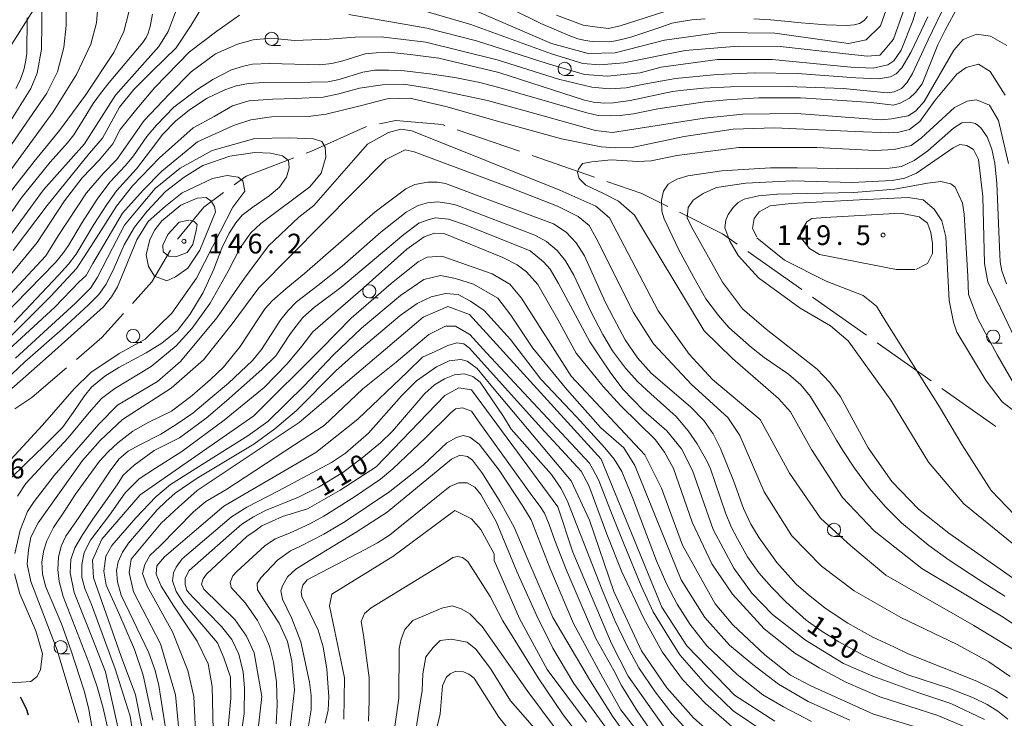
# Model space of a CAD drawing. Units: millimetres. Extents: x -70000 to -68000, y 30000 to 31500.
# Drawn here: x -68442 to -68256, y 31116 to 31249 of the extents above; entities that cross this region are included whole.
import ezdxf

# ---------------------------------------------------------------- set-up
doc = ezdxf.new("R2010")
doc.units = ezdxf.units.MM
for name, color, linetype, lineweight in [('110600_大字・町・丁目界', 7, 'Continuous', 20), ('210300_徒歩道', 7, 'Continuous', 30), ('426500_送電線', 7, 'Continuous', 9), ('633100_広葉樹林', 7, 'Continuous', 9), ('710100_等高線（計曲線）', 7, 'Continuous', 20), ('710107_等高線（計曲線）（注記）', 7, 'Continuous', 0), ('710200_等高線（主曲線）', 7, 'Continuous', 9), ('731200_図化機測定による標高点', 7, 'Continuous', 20), ('731207_図化機測定による標高点（注記）', 7, 'Continuous', 20)]:
    doc.layers.add(name, color=color, linetype=linetype, lineweight=lineweight)
doc.styles.add('Style-WORKING', font='txt')

msp = doc.modelspace()

# ---------------------------------------------------------------- linework, layer by layer
at = {"layer": '110600_大字・町・丁目界'}
for p, q in [((-68359.468, 31227.666), (-68347.656, 31223.578)), ((-68345.293, 31222.76), (-68333.481, 31218.672)), ((-68304.376, 31204.538), (-68294.16, 31197.336)), ((-68292.116, 31195.895), (-68281.9, 31188.693)), ((-68279.856, 31187.253), (-68269.64, 31180.051)), ((-68267.597, 31178.61), (-68257.38, 31171.408))]:
    msp.add_line(p, q, dxfattribs=at)
at = {"layer": '110600_大字・町・丁目界', "flags": 128}
for points in [[(-68374.21, 31228.757), (-68371.09, 31229.38), (-68362.34, 31228.66), (-68361.831, 31228.484)], [(-68388.086, 31223.191), (-68387.12, 31223.56), (-68376.654, 31228.243)], [(-68401.75, 31217.195), (-68399.5, 31218.83), (-68390.421, 31222.299)], [(-68331.118, 31217.854), (-68324.46, 31215.55), (-68319.58, 31213.113)], [(-68412.527, 31206.933), (-68407.52, 31213), (-68403.772, 31215.725)], [(-68317.344, 31211.997), (-68309.16, 31207.91), (-68306.42, 31205.978)], [(-68421.056, 31194.677), (-68417.35, 31198.81), (-68413.817, 31204.794)], [(-68431.657, 31184.11), (-68426.82, 31188.25), (-68422.725, 31192.816)], [(-68443.333, 31174.727), (-68440.13, 31176.86), (-68433.557, 31182.485)]]:
    msp.add_lwpolyline(points, dxfattribs=at)
at = {"layer": '210300_徒歩道', "flags": 128}
msp.add_lwpolyline([(-68440.723, 31116.633), (-68441.14, 31117.86), (-68442.242, 31120.053)], dxfattribs=at)
at = {"layer": '426500_送電線'}
msp.add_line((-68296.03, 31477.49), (-68485.39, 31178.42), dxfattribs=at)
at = {"layer": '633100_広葉樹林'}
for p, q in [((-68394.65, 31243.64), (-68392.983, 31243.64)), ((-68339.12, 31237.94), (-68337.453, 31237.94)), ((-68376.14, 31195.77), (-68374.473, 31195.77)), ((-68420.908, 31187.301), (-68419.241, 31187.301)), ((-68257.87, 31187.17), (-68256.203, 31187.17)), ((-68288.04, 31150.53), (-68286.373, 31150.53)), ((-68434.66, 31128.28), (-68432.993, 31128.28))]:
    msp.add_line(p, q, dxfattribs=at)
for centre in [(-68394.65, 31244.89), (-68339.12, 31239.19), (-68376.14, 31197.02), (-68420.908, 31188.55), (-68257.87, 31188.42), (-68288.04, 31151.78), (-68434.66, 31129.53)]:
    msp.add_circle(centre, 1.249875, dxfattribs=at)
at = {"layer": '710100_等高線（計曲線）', "flags": 128}
for points in [[(-68266.86, 31251.64), (-68270.22, 31244.69), (-68273.17, 31238.33), (-68274.24, 31236.52), (-68275.26, 31235.45), (-68276.63, 31234.84), (-68277.95, 31234.64), (-68286.25, 31235.45), (-68296.84, 31235.88), (-68307.67, 31235.81), (-68312.81, 31235.53), (-68316.58, 31235.17), (-68318.67, 31234.92), (-68326.71, 31233.23), (-68329.87, 31232.75), (-68331.54, 31232.7), (-68333.63, 31232.9), (-68335.36, 31233.26), (-68351.6, 31238.51), (-68362.95, 31241.23), (-68368.39, 31241.94), (-68372.51, 31242.35), (-68374.81, 31242.27), (-68376.94, 31242.02), (-68381.17, 31240.7), (-68383.25, 31240.24), (-68385.54, 31239.98), (-68395.06, 31240.21), (-68398.27, 31240.06), (-68400, 31239.7), (-68402.29, 31238.99), (-68405.8, 31237.21), (-68408.85, 31235.25), (-68413.18, 31231.94), (-68416.49, 31228.5), (-68418.32, 31226.36), (-68420.86, 31222.69), (-68422.34, 31220.86), (-68425.29, 31217.75), (-68427.63, 31214.67), (-68430.69, 31209.89), (-68433.13, 31205.71), (-68434.25, 31204.18), (-68435.62, 31202.5), (-68445.9, 31191.94)], [(-68312.47, 31248.71), (-68314.98, 31248.48), (-68316.98, 31248.21), (-68318.79, 31247.85), (-68320.7, 31247.18), (-68326.54, 31245.21), (-68328.06, 31244.82), (-68329.48, 31244.51), (-68330.63, 31244.32), (-68333.9, 31244.41), (-68335.17, 31244.59), (-68336.59, 31244.89), (-68338.11, 31245.44), (-68343.64, 31247.8), (-68349.15, 31250.54)], [(-68417.23, 31249.6), (-68417.71, 31247.25), (-68418.04, 31245.95), (-68418.41, 31245.16), (-68419.07, 31244.2), (-68425.46, 31236.61), (-68427.12, 31234.54), (-68428.48, 31232.63), (-68430.39, 31229.51), (-68432.15, 31226.71), (-68433.33, 31225.19), (-68436.63, 31221.53), (-68440.35, 31216.86), (-68442.11, 31214.68), (-68443.86, 31212.2)], [(-68440.97, 31248.88), (-68441.08, 31242.09), (-68441.29, 31240.46), (-68441.61, 31239), (-68442.32, 31237.07), (-68443.14, 31235.5)], [(-68281.72, 31249.1), (-68282.35, 31248.34), (-68283.23, 31247.83), (-68284.26, 31247.56), (-68285.71, 31247.41), (-68289.52, 31247.53), (-68294.25, 31247.94), (-68297.39, 31248.27), (-68300.09, 31248.51), (-68303.24, 31248.69)], [(-68277.48, 31220.34), (-68275.25, 31220.68), (-68272.85, 31221.79), (-68270.27, 31223.68), (-68265.38, 31227.98), (-68263.79, 31228.95), (-68262.42, 31229.12), (-68261.22, 31228.86), (-68260.23, 31228.04), (-68258.99, 31226.28), (-68258.13, 31223.96), (-68257.57, 31221.3), (-68257.18, 31217.48), (-68256.67, 31205.39), (-68256.54, 31202.58), (-68256.24, 31200.91), (-68255.34, 31198.46)], [(-68412.52, 31189.57), (-68410.15, 31192.62), (-68407.62, 31196.78), (-68405.59, 31201.19), (-68404.07, 31205.17), (-68402.72, 31208.05), (-68401.45, 31210), (-68400.27, 31211.45), (-68398.24, 31212.97), (-68395.11, 31215.09), (-68393.17, 31216.79), (-68391.81, 31218.65), (-68391.31, 31220.43), (-68391.48, 31221.79), (-68392.57, 31222.72), (-68394.86, 31223.23), (-68397.81, 31223.31), (-68402.55, 31222.64), (-68407.7, 31220.86), (-68411.25, 31218.65), (-68414.8, 31215.94), (-68418.27, 31212.21), (-68420.63, 31209.16), (-68422.58, 31205.85), (-68424.52, 31201.44), (-68426.04, 31198.39), (-68427.39, 31196.44), (-68429.42, 31194.41), (-68434.32, 31189.91), (-68441.42, 31183.64), (-68447.59, 31177.87)], [(-68255.64, 31139.2), (-68260.15, 31142.08), (-68266.24, 31146.01), (-68270.06, 31148.8), (-68275.25, 31153.13), (-68278.3, 31156.12), (-68281.35, 31159.6), (-68284.14, 31163.5), (-68286.37, 31166.83), (-68287.57, 31168.76), (-68289.72, 31172.54), (-68291.09, 31174.82), (-68292.55, 31177.12), (-68294.35, 31179.31), (-68296.71, 31181.28), (-68301.26, 31184.44), (-68303.71, 31186.33), (-68305.85, 31188.26), (-68308, 31190.17), (-68309.97, 31192.45), (-68312.33, 31195.58), (-68314.65, 31199.66), (-68317.53, 31205.01), (-68320.23, 31210.76), (-68320.66, 31212.2), (-68320.75, 31214.3), (-68320.36, 31216.02), (-68319.46, 31217.31), (-68317.87, 31218.3), (-68315.77, 31218.94), (-68309.29, 31219.84), (-68300.1, 31220.42), (-68295.04, 31220.44), (-68283.62, 31220.27), (-68277.61, 31220.34)], [(-68425.55, 31113.57), (-68426.67, 31118.2), (-68427.73, 31122.02), (-68429.31, 31126.61), (-68434.15, 31139.11), (-68434.91, 31142.01), (-68435.17, 31144.27), (-68435.06, 31146.62), (-68434.55, 31148.7), (-68433.64, 31150.59), (-68431.2, 31154.15), (-68425.14, 31163.19), (-68423.56, 31165.23), (-68421.83, 31166.71), (-68419.64, 31167.93), (-68415.67, 31169.94), (-68412.77, 31171.77), (-68409.62, 31173.91), (-68406.31, 31176.66), (-68402.85, 31179.61), (-68398.27, 31183.89), (-68396.59, 31186.01), (-68392.92, 31191.66), (-68391.55, 31193.39), (-68389.97, 31195.02), (-68385.9, 31198.13), (-68381.27, 31201.77), (-68373.94, 31208.23), (-68369.15, 31212.05), (-68366.87, 31213.27), (-68365.08, 31213.78), (-68363.15, 31213.99), (-68361.01, 31213.66), (-68359.64, 31213.35), (-68344.78, 31207.65), (-68342.54, 31206.45), (-68340.55, 31204.77), (-68338.98, 31202.78), (-68337.35, 31200.09), (-68334.09, 31193.08), (-68331.9, 31188.83), (-68330.07, 31185.73), (-68327.57, 31182.42), (-68325.23, 31179.82), (-68322.79, 31177.6), (-68317.96, 31173.27), (-68315.67, 31170.58), (-68313.99, 31168.08), (-68312.1, 31164.77), (-68311.49, 31163.32), (-68308.64, 31155.02), (-68307.57, 31152.37), (-68306.35, 31150.08), (-68304.42, 31146.64), (-68302.28, 31143.64), (-68299.89, 31140.89), (-68297.09, 31138.04), (-68293.32, 31134.68), (-68290.47, 31132.66), (-68287.16, 31130.53), (-68282.38, 31127.93), (-68278.36, 31126.1), (-68274.03, 31124.31), (-68266.3, 31121.74), (-68261.62, 31119.91), (-68259.02, 31118.69), (-68256.98, 31117.41), (-68255.1, 31115.89)], [(-68414.84, 31114.59), (-68416.02, 31122.24), (-68416.74, 31125.11), (-68417.96, 31128.49), (-68423.18, 31139.37), (-68423.85, 31141.93), (-68424.05, 31144.08), (-68423.75, 31145.74), (-68422.93, 31147.53), (-68421.8, 31149.27), (-68416.33, 31155.55), (-68414.74, 31157.13), (-68412.95, 31158.72), (-68408.75, 31161.61), (-68398.06, 31168.06), (-68394.07, 31170.91), (-68389.92, 31174.39), (-68382.5, 31181.94), (-68378.87, 31185.19), (-68370.27, 31192.41), (-68367.05, 31194.69), (-68364.39, 31195.97), (-68361.68, 31196.63), (-68359.32, 31196.43), (-68356.97, 31195.15), (-68354.39, 31193.36), (-68349.38, 31187.86), (-68343.63, 31180.35), (-68336.87, 31173.22), (-68331.49, 31167.35), (-68329.7, 31165.17), (-68328.26, 31162.87), (-68326.22, 31157.93), (-68321.72, 31145.92), (-68319.72, 31141.39), (-68317.78, 31137.68), (-68315.32, 31133.81), (-68312.15, 31129.77), (-68306.42, 31124.32), (-68301.55, 31120.5), (-68297.61, 31118.2), (-68292.34, 31115.46)], [(-68444.38, 31161.26), (-68441.09, 31164.56), (-68437.87, 31167.61), (-68434.32, 31171.18), (-68432.3, 31174.06), (-68430.1, 31177.2), (-68428.83, 31178.81), (-68426.29, 31180.93), (-68423.59, 31182.54), (-68418.44, 31185.33), (-68415.48, 31187.2), (-68412.52, 31189.57)], [(-68315.75, 31113.64), (-68318.72, 31116.89), (-68321.94, 31121.09), (-68325.06, 31125.64), (-68327.27, 31129.74), (-68329.62, 31134.58), (-68332.02, 31140.41), (-68337.4, 31154.11), (-68338.62, 31157.33), (-68339.85, 31159.69), (-68341.59, 31162.25), (-68349.27, 31170.9), (-68350.7, 31173.26), (-68355.1, 31179.81), (-68356.53, 31180.83), (-68358.17, 31181.34), (-68360.01, 31181.19), (-68361.91, 31180.42), (-68363.8, 31179.3), (-68365.64, 31177.61), (-68371.73, 31170.49), (-68373.98, 31168.32), (-68377.26, 31165.6), (-68381.15, 31162.68), (-68385.75, 31159.87), (-68389.54, 31157.95), (-68395.83, 31155.44), (-68398.08, 31154.26), (-68400.28, 31152.88), (-68402.74, 31150.73), (-68410.26, 31144.1), (-68411.03, 31142.61), (-68411.03, 31141.39), (-68410.72, 31140.31), (-68409.6, 31139.03), (-68404.17, 31133.45), (-68402.18, 31130.97), (-68400.85, 31128.2), (-68400.03, 31124.82), (-68399.77, 31121.85), (-68399.87, 31116.96), (-68400.39, 31113.48)], [(-68384.51, 31115.1), (-68383.94, 31117.61), (-68383.84, 31120.11), (-68384.2, 31125.36), (-68384.87, 31129.61), (-68385.84, 31132.73), (-68387.37, 31135.91), (-68388.91, 31139.11), (-68389.06, 31140.03), (-68388.75, 31141.26), (-68387.93, 31142.28), (-68376.93, 31148.04), (-68374.58, 31149.32), (-68372.33, 31150.75), (-68362.76, 31158.49), (-68360.87, 31160), (-68359.23, 31160.71), (-68357.59, 31160.71), (-68356.16, 31159.89), (-68354.98, 31158.51), (-68352.12, 31153.34), (-68348.18, 31143.89), (-68344.39, 31135.47), (-68341.32, 31129.36), (-68337.38, 31122.62), (-68330.98, 31113.84)], [(-68364.61, 31108.88), (-68362.7, 31116.92), (-68362.26, 31122.19), (-68361.57, 31123.76), (-68360.84, 31124.49), (-68359.71, 31124.98), (-68358.29, 31124.88), (-68357.26, 31124.39), (-68356.28, 31123.66), (-68351.57, 31116.25), (-68349.71, 31113.95)]]:
    msp.add_lwpolyline(points, dxfattribs=at)
at = {"layer": '710200_等高線（主曲線）', "flags": 128}
for points in [[(-68445.98, 31226.4), (-68440.32, 31235.48), (-68439.08, 31238.39), (-68438.28, 31242.96), (-68438.21, 31247.76), (-68438.21, 31262.35)], [(-68445.81, 31205.44), (-68437.89, 31216.25), (-68430.12, 31225), (-68424.26, 31234.22), (-68416.02, 31243.44), (-68414.28, 31246.3), (-68409.69, 31258.38)], [(-68362.72, 31253.18), (-68341.61, 31243.99), (-68334.63, 31242.09), (-68329.55, 31242.25), (-68320.19, 31244.64), (-68309.72, 31246.09), (-68299.25, 31245.94), (-68285.29, 31244.04), (-68281.96, 31244.68), (-68279.26, 31247.39), (-68275.78, 31257.24)], [(-68433.66, 31256.37), (-68433.59, 31247.44), (-68434.03, 31243.23), (-68435.26, 31238.65), (-68437.29, 31234.58), (-68453.41, 31211.27)], [(-68380.05, 31249.53), (-68365.24, 31246.91), (-68355.81, 31244.52), (-68342.45, 31240.23), (-68335.34, 31238.13), (-68330.98, 31237.84), (-68324.81, 31238.42), (-68320.82, 31239.51), (-68310.15, 31240.96), (-68299.77, 31240.96), (-68284.89, 31239.51), (-68280.61, 31239.36), (-68277.85, 31239.94), (-68276.69, 31240.74), (-68275.31, 31242.77), (-68273.13, 31248.29), (-68270.88, 31255.63)], [(-68447.16, 31215.86), (-68436.09, 31231.02), (-68431.62, 31238.1), (-68428.9, 31243.86), (-68427.84, 31247.92), (-68427.31, 31254.97)], [(-68444.87, 31214.97), (-68439.64, 31221.65), (-68434.88, 31227.53), (-68429.97, 31234.21), (-68424.59, 31242.32), (-68422.69, 31246.29), (-68421.74, 31249.95)], [(-68443.65, 31204.77), (-68437.19, 31213.27), (-68429.2, 31223.22), (-68426.73, 31226.05), (-68423.47, 31231.93), (-68420.78, 31235.27), (-68417.3, 31238.76), (-68412.73, 31243.19), (-68409.9, 31247.47), (-68407.79, 31251.03)], [(-68264.5, 31251.1), (-68267, 31246.52), (-68268.37, 31243.77), (-68271.37, 31236.39), (-68272.6, 31234.73), (-68273.72, 31233.66), (-68275.5, 31232.69), (-68276.77, 31232.34), (-68280.99, 31232.8), (-68286.44, 31233.18), (-68294.38, 31233.69), (-68302.32, 31233.69), (-68308.37, 31233.31), (-68312.55, 31232.95), (-68321.45, 31231.63), (-68326.03, 31230.68), (-68328.58, 31230.33), (-68330.41, 31230.27), (-68332.75, 31230.38), (-68334.89, 31230.84), (-68350.87, 31235.47), (-68355.2, 31236.59), (-68359.93, 31237.56), (-68364.21, 31238.17), (-68369.45, 31238.81), (-68372.5, 31238.96), (-68375.1, 31238.96), (-68377.39, 31238.55), (-68381.87, 31237.18), (-68383.95, 31236.77), (-68387.16, 31236.67), (-68396.12, 31236.64), (-68399.02, 31236.44), (-68401.36, 31235.98), (-68403.55, 31235.21), (-68406.86, 31233.64), (-68410.21, 31231.42), (-68412.86, 31229.28), (-68415.3, 31226.84), (-68417.59, 31223.73), (-68420.29, 31220.22), (-68424.06, 31216.07), (-68425.89, 31213.47), (-68428.38, 31209.7), (-68431.69, 31204.08), (-68433.17, 31202.14), (-68435.05, 31200.05), (-68443.45, 31191.17)], [(-68369.9, 31251.39), (-68356.91, 31247.62), (-68341.59, 31242.02), (-68335.64, 31240.21), (-68332.45, 31239.99), (-68327.88, 31240.36), (-68316.26, 31242.68), (-68306.25, 31243.48), (-68298.26, 31243.41), (-68285.78, 31242.02), (-68281.78, 31241.59), (-68279.39, 31241.81), (-68278.66, 31242.53), (-68276.78, 31244.86), (-68274.96, 31250.01)], [(-68340.67, 31249.39), (-68335.59, 31247.49), (-68333.37, 31247.17), (-68330.83, 31246.86), (-68328.61, 31247.34), (-68325.59, 31248.29), (-68318.14, 31250.68)], [(-68445.67, 31198.33), (-68439.13, 31206.25), (-68433.91, 31214.16), (-68430.57, 31218.52), (-68427.3, 31221.93), (-68424.76, 31224.98), (-68423.38, 31227.67), (-68419.9, 31232.03), (-68416.78, 31235.66), (-68410.24, 31242.41), (-68405.02, 31246.33), (-68400.74, 31249.38)], [(-68270.24, 31249.07), (-68273.51, 31242.32), (-68275.18, 31239.41), (-68276.27, 31238.25), (-68277.36, 31237.67), (-68279.61, 31237.3), (-68283.89, 31237.52), (-68295, 31238.32), (-68303.12, 31238.47), (-68310.17, 31238.1), (-68318.08, 31237.38), (-68324.1, 31236.29), (-68327.44, 31235.63), (-68330.63, 31235.42), (-68333.97, 31235.71), (-68340.29, 31237.23), (-68351.9, 31240.93), (-68365.4, 31244.28), (-68373.89, 31245.29), (-68378.83, 31245.22), (-68383.76, 31244.86), (-68390.3, 31244.57), (-68394.8, 31245), (-68398.14, 31244.71), (-68401.11, 31243.91), (-68405.32, 31242.02), (-68409.9, 31238.61), (-68414.11, 31234.4), (-68418.82, 31229.39), (-68423.98, 31221.98), (-68426.52, 31219.44), (-68429.78, 31215.66), (-68435.15, 31207.53), (-68437.48, 31203.75), (-68444.23, 31196.49)], [(-68444.85, 31187.76), (-68436.5, 31196.11), (-68431.64, 31201.34), (-68430.04, 31203.74), (-68426.92, 31208.68), (-68424.09, 31213.18), (-68421.04, 31217.03), (-68415.88, 31222.33), (-68409.5, 31228), (-68405.58, 31230.18), (-68402.09, 31232.21), (-68398.97, 31233.15), (-68394.47, 31233.44), (-68390.26, 31233.59), (-68384.89, 31233.81), (-68381.91, 31234.46), (-68377.99, 31235.55), (-68373.64, 31236.2), (-68369.65, 31236.28), (-68364.49, 31235.48), (-68353.75, 31233.23), (-68344.75, 31230.76), (-68333.28, 31227.49), (-68330.01, 31227.13), (-68326.82, 31227.63), (-68312.67, 31229.88), (-68305.34, 31230.61), (-68295.1, 31230.76), (-68279.13, 31229.52), (-68277.17, 31229.74), (-68273.98, 31230.32), (-68272.6, 31231.19), (-68271.87, 31231.99), (-68270.93, 31233.01), (-68265.34, 31242.74), (-68263.6, 31244.77), (-68261.06, 31245.79), (-68258.37, 31245.43), (-68255.32, 31243.61)], [(-68448.53, 31182.3), (-68435.76, 31194), (-68431.11, 31198.79), (-68429.8, 31200.02), (-68428.57, 31202.27), (-68422.91, 31211.86), (-68418.99, 31216.22), (-68415.5, 31219.78), (-68408.68, 31225.37), (-68401.86, 31228.49), (-68398.59, 31229.51), (-68394.67, 31230.09), (-68387.7, 31230.16), (-68384.29, 31230.6), (-68377.9, 31232.2), (-68372.75, 31233.5), (-68368.47, 31233.65), (-68361.64, 31232.05), (-68351.85, 31229.29), (-68339.72, 31225.95), (-68332.17, 31224.43), (-68329.42, 31224.21), (-68326.3, 31224.28), (-68316.44, 31226.4), (-68307.14, 31227.74), (-68299.35, 31228.04), (-68284.05, 31227.33), (-68277.66, 31227.04), (-68275.78, 31227.18), (-68273.74, 31227.69), (-68271.78, 31229.22), (-68268.88, 31233.29), (-68264.74, 31238.22), (-68263, 31239.46), (-68260.69, 31240.1), (-68258.47, 31238.67), (-68255.61, 31234.23)], [(-68317.86, 31222.76), (-68306.09, 31224.27), (-68291.28, 31224.27), (-68280.32, 31223.69), (-68276.62, 31223.91), (-68273.43, 31224.64), (-68271.47, 31226.09), (-68265.22, 31231.9), (-68262.83, 31233.06), (-68261.01, 31233.35), (-68258.55, 31232.34), (-68256.88, 31229.43), (-68254.99, 31221.23)], [(-68251.85, 31127.79), (-68261.53, 31133.66), (-68278.2, 31143.18), (-68284.87, 31148.73), (-68290.59, 31153.97), (-68296.47, 31162.54), (-68302.03, 31172.7), (-68311.08, 31180.32), (-68315.53, 31185.08), (-68321.41, 31193.33), (-68330.63, 31210.96), (-68333.17, 31213.18), (-68340, 31216.19), (-68368.09, 31227.44), (-68370.15, 31227.76), (-68372.53, 31227.12), (-68376.5, 31224.89), (-68386.64, 31213.28), (-68389.49, 31211.06), (-68395.23, 31205.61), (-68399.8, 31199.51), (-68405.03, 31191.96), (-68411.92, 31183.68), (-68416.28, 31179.9), (-68423.9, 31175.4), (-68427.38, 31171.84), (-68435.87, 31162.11), (-68439.65, 31157.17), (-68440.95, 31155.28), (-68442.33, 31151.72), (-68443.35, 31147.29)], [(-68443.23, 31184.34), (-68431.84, 31194.79), (-68429.01, 31197.63), (-68427.7, 31199.59), (-68424.79, 31205.18), (-68422.54, 31209.54), (-68420, 31212.59), (-68416.74, 31216.51), (-68412.02, 31220.36), (-68405.92, 31223.7), (-68397.87, 31226.02), (-68391.33, 31226.1), (-68386.69, 31225.95), (-68385.16, 31225.44), (-68384.51, 31224.35), (-68384.37, 31222.46), (-68385.24, 31219.41), (-68387.41, 31216.8), (-68396.7, 31209.9), (-68398.59, 31208.08), (-68400.62, 31205.25), (-68402.87, 31200.82), (-68406.28, 31194.79), (-68409.7, 31190), (-68412.75, 31186.66), (-68417.46, 31182.74), (-68424.36, 31178.6), (-68426.9, 31176.71), (-68429.22, 31174.02), (-68433.22, 31169.23), (-68441.27, 31160.59), (-68442.8, 31158.19)], [(-68254.67, 31124), (-68258.73, 31126.76), (-68264.69, 31130.02), (-68275.36, 31135.18), (-68284.21, 31140.19), (-68290.45, 31144.91), (-68296.04, 31150.65), (-68301.27, 31159), (-68305.92, 31169.68), (-68308.17, 31173.09), (-68315.06, 31179.34), (-68322.25, 31187.04), (-68326.09, 31192.99), (-68333.14, 31207.08), (-68334.44, 31209.48), (-68336.55, 31211.22), (-68340.47, 31213.18), (-68349.68, 31216.74), (-68367.61, 31223.49), (-68369.36, 31223.86), (-68373, 31222.04), (-68397.09, 31197.7), (-68402.16, 31190.87), (-68407.55, 31184.03), (-68413.73, 31178.63), (-68422.95, 31172.69), (-68427.19, 31168.72), (-68430.53, 31164.94), (-68438.88, 31153.11), (-68440.33, 31150.42), (-68440.76, 31148.02), (-68440.98, 31145.26), (-68440.33, 31141.99), (-68435.32, 31128.99), (-68431.18, 31115.27)], [(-68315.72, 31212.88), (-68314.77, 31214.31), (-68312.87, 31215.58), (-68310.33, 31216.7), (-68304.78, 31217.5), (-68295.89, 31217.98), (-68284.63, 31217.68), (-68277.01, 31218), (-68274.63, 31218.48), (-68272.41, 31219.43), (-68265.44, 31224.21), (-68264.17, 31224.84), (-68262.9, 31224.69), (-68261.63, 31223.89), (-68260.67, 31221.99), (-68259.87, 31215), (-68259.54, 31202.29), (-68258.9, 31198.8), (-68257.16, 31195.3), (-68250.32, 31180.85)], [(-68243.12, 31126.53), (-68255.98, 31135.25), (-68271.38, 31144.45), (-68280.43, 31151.59), (-68286.47, 31157.94), (-68292.35, 31166.99), (-68296.32, 31174.13), (-68298.55, 31176.68), (-68307.28, 31184.29), (-68312.68, 31189.53), (-68323.81, 31207.95), (-68325.87, 31211.44), (-68328.89, 31214.14), (-68331.75, 31215.56), (-68335.08, 31217.15), (-68336.35, 31218.42), (-68336.67, 31219.53), (-68336.51, 31220.16), (-68335.72, 31221.28), (-68333.97, 31221.6), (-68330.32, 31221.92), (-68325.25, 31221.61), (-68322.71, 31221.77), (-68317.86, 31222.76)], [(-68446.69, 31176.2), (-68436.96, 31184.69), (-68426.51, 31194.06), (-68424.99, 31195.95), (-68423.9, 31197.84), (-68420.2, 31206.77), (-68418.09, 31210.26), (-68414.75, 31213.16), (-68411.63, 31215.7), (-68405.89, 31218.39), (-68403.06, 31218.97), (-68401.03, 31218.68), (-68400.09, 31217.96), (-68399.73, 31216), (-68401.98, 31212.95), (-68404.37, 31208.44), (-68408.87, 31199.51), (-68413.59, 31192.9), (-68418.6, 31187.96), (-68423.53, 31185.2), (-68428.9, 31181.64), (-68432.1, 31178.52), (-68438.12, 31171.62), (-68447.12, 31161.89)], [(-68428.33, 31112.33), (-68429.32, 31117.73), (-68430.1, 31121.07), (-68431.1, 31123.98), (-68432.66, 31128.84), (-68434.51, 31133.96), (-68437.49, 31141.13), (-68438.06, 31143.44), (-68438.2, 31145.71), (-68437.84, 31147.91), (-68437.27, 31149.69), (-68436, 31152.25), (-68433.65, 31155.73), (-68431.81, 31158.53), (-68427.26, 31164.78), (-68425.63, 31166.56), (-68423.78, 31168.27), (-68420.95, 31170.47), (-68417.94, 31172.22), (-68413.62, 31174.29), (-68409.7, 31177.24), (-68406.24, 31180.3), (-68403.75, 31182.66), (-68400.59, 31186.53), (-68397.29, 31191.68), (-68395.91, 31193.77), (-68394.54, 31195.24), (-68391.99, 31197.51), (-68388.43, 31200.41), (-68375.05, 31212.07), (-68369.19, 31216.48), (-68367.51, 31217.29), (-68365.02, 31217.7), (-68363.19, 31217.7), (-68361.71, 31217.44), (-68352.81, 31214.13), (-68341.2, 31209.78), (-68338.81, 31208.23), (-68336.93, 31206.24), (-68335.35, 31203.75), (-68331.43, 31195.04), (-68329.8, 31191.86), (-68327.61, 31187.83), (-68325.32, 31184.42), (-68322.68, 31181.47), (-68315.25, 31175.08), (-68312.75, 31172.5), (-68310.97, 31170.01), (-68309.6, 31167.21), (-68307.05, 31160.95), (-68305.22, 31155.83), (-68303.84, 31152.87), (-68302.27, 31150.28), (-68298.91, 31145.57), (-68295.24, 31141.49), (-68292.95, 31139.51), (-68289.7, 31136.96), (-68285.42, 31134.06), (-68280.69, 31131.41), (-68276.57, 31129.53), (-68273.97, 31128.25), (-68260.99, 31123.06), (-68257.53, 31121.41), (-68255.14, 31119.88)], [(-68298.9, 31215.44), (-68284.31, 31215.77), (-68276.53, 31216.41), (-68270.35, 31217.53), (-68267.81, 31217.85), (-68265.9, 31217.38), (-68265.11, 31216.74), (-68263.68, 31213.72), (-68263.36, 31211.66), (-68262.71, 31199.9), (-68262.55, 31196.41), (-68260.8, 31191.8), (-68257.15, 31184.98), (-68253.81, 31179.26)], [(-68406.11, 31214.11), (-68407.06, 31214.83), (-68408.8, 31214.69), (-68411.85, 31213.38), (-68415.48, 31210.4), (-68416.78, 31208.66), (-68417.73, 31206.84), (-68418.45, 31203.94), (-68418.02, 31201.69), (-68416.86, 31199.87), (-68414.53, 31199), (-68412.86, 31199.73), (-68410.54, 31201.4), (-68408.29, 31204.81), (-68405.31, 31212.07), (-68405.46, 31213.09), (-68406.11, 31214.11)], [(-68244.09, 31140.99), (-68263.46, 31156.69), (-68270.13, 31164.63), (-68277.29, 31176.38), (-68285.39, 31187.65), (-68288.72, 31190.5), (-68294.44, 31193.84), (-68302.38, 31199.55), (-68306.19, 31203.83), (-68307.78, 31206.53), (-68308.73, 31209.07), (-68308.58, 31210.5), (-68308.1, 31211.61), (-68307.15, 31212.89), (-68306.2, 31213.84), (-68305.09, 31214.48), (-68302.39, 31215.11), (-68298.75, 31215.44)], [(-68252.06, 31172.91), (-68256.18, 31176.08), (-68259.2, 31180.05), (-68264.77, 31189.26), (-68265.4, 31191.16), (-68266.2, 31195.29), (-68266.85, 31207.37), (-68267.64, 31210.38), (-68269.07, 31212.61), (-68271.14, 31214.35), (-68273.99, 31214.83), (-68283.2, 31214.34), (-68296.2, 31213.69), (-68300.17, 31213.21), (-68302.23, 31212.1), (-68303.18, 31210.82), (-68303.5, 31208.92), (-68302.7, 31207.33)], [(-68253.61, 31142.25), (-68266.31, 31151.13), (-68272.03, 31155.73), (-68277.11, 31160.97), (-68281.56, 31167.32), (-68286.81, 31177), (-68288.87, 31179.7), (-68291.25, 31182.24), (-68300.94, 31189.86), (-68305.39, 31193.67), (-68309.2, 31198.75), (-68315.08, 31209.23), (-68315.87, 31210.97), (-68315.72, 31212.88)], [(-68423.54, 31113.26), (-68426.15, 31124.88), (-68428.55, 31130.98), (-68432.11, 31139.91), (-68432.83, 31143.62), (-68432.69, 31146.16), (-68431.96, 31148.34), (-68430.51, 31150.81), (-68428.55, 31153.79), (-68423.95, 31160.31), (-68422.82, 31162.18), (-68420.7, 31164.06), (-68416.94, 31166.81), (-68412.14, 31169.25), (-68407.06, 31172.96), (-68403.22, 31176.23), (-68396.54, 31182.18), (-68393.85, 31184.8), (-68391.1, 31189.01), (-68388.77, 31192.06), (-68386.52, 31194.02), (-68381.51, 31197.72), (-68369.61, 31207.82), (-68366.78, 31209.93), (-68365.18, 31210.51), (-68363.66, 31210.94), (-68361.12, 31210.72), (-68357.78, 31209.56), (-68345.66, 31204.7), (-68343.12, 31202.59), (-68341.88, 31201.21), (-68340.29, 31198.52), (-68334.34, 31187.41), (-68332.3, 31184.43), (-68330.49, 31181.67), (-68328.09, 31178.48), (-68324.17, 31174.41), (-68319.75, 31170.56), (-68316.99, 31167.15), (-68314.88, 31163.01), (-68310.96, 31151.82), (-68307.04, 31144.49), (-68303.63, 31139.77), (-68299.71, 31135.7), (-68293.47, 31130.84), (-68286.28, 31126.41), (-68280.7, 31124.01), (-68272.35, 31121.03), (-68265.89, 31118.85), (-68259.5, 31115.8)], [(-68272.71, 31201.16), (-68276.2, 31201.16), (-68290.8, 31204.01), (-68292.7, 31205.12), (-68294.45, 31207.34), (-68294.29, 31208.45), (-68293.19, 31210.2), (-68292.23, 31210.84), (-68289.7, 31211), (-68275.42, 31211.81), (-68271.93, 31211.17), (-68270.34, 31209.91), (-68269.7, 31208.16), (-68269.38, 31206.09), (-68269.38, 31204.19), (-68270.33, 31202.28), (-68272.55, 31201.16)], [(-68410.32, 31210.48), (-68412.21, 31210.11), (-68414.31, 31207.79), (-68415.26, 31205.75), (-68415.19, 31204.52), (-68414.17, 31203.65), (-68412.79, 31203.58), (-68410.69, 31204.38), (-68409.6, 31205.9), (-68408.94, 31208.52), (-68408.8, 31209.68), (-68409.31, 31210.26), (-68410.18, 31210.48)], [(-68262.83, 31114.23), (-68268.34, 31116.55), (-68279.37, 31120.11), (-68285.84, 31122.87), (-68290.84, 31125.63), (-68295.49, 31128.39), (-68301.3, 31133.04), (-68307.32, 31139.57), (-68311.24, 31145.31), (-68314.94, 31153.23), (-68318.5, 31163.4), (-68320.17, 31166.52), (-68321.91, 31168.84), (-68328.44, 31175.31), (-68331.78, 31178.94), (-68336.93, 31185.26), (-68340.42, 31191.65), (-68344.19, 31198.33), (-68346.37, 31200.73), (-68348.11, 31202.03), (-68350.8, 31203.41), (-68361.83, 31207.91), (-68363.79, 31208.06), (-68365.75, 31207.33), (-68369.02, 31205.01), (-68377.29, 31197.6), (-68386.87, 31189.32), (-68388.9, 31186.64), (-68391.73, 31183.29), (-68396.09, 31178.79), (-68403.64, 31172.55), (-68411.7, 31166.66), (-68416.7, 31163.47), (-68419.75, 31161.43), (-68422.45, 31158.8), (-68425.41, 31154.54), (-68428.97, 31149.82), (-68430.2, 31147.49), (-68430.64, 31145.24), (-68430.64, 31142.77), (-68430.06, 31140.66), (-68428.82, 31137.61), (-68424.32, 31125.41), (-68422.8, 31120.62), (-68421.49, 31116.48), (-68420.7, 31111.61)], [(-68302.7, 31207.17), (-68297.46, 31202.89), (-68289.53, 31198.92), (-68282.54, 31196.23), (-68280, 31194.17), (-68278.25, 31191.31), (-68268.08, 31175.12), (-68263.79, 31167.97), (-68258.23, 31159.24), (-68252.35, 31153.05)], [(-68264.68, 31112.05), (-68280.56, 31116.8), (-68292.46, 31122.19), (-68296.27, 31124.25), (-68301.19, 31128.06), (-68307.23, 31133.77), (-68310.56, 31137.74), (-68316.76, 31148.86), (-68320.74, 31159.66), (-68323.92, 31166.01), (-68337.9, 31180.93), (-68347.27, 31195.69), (-68349.52, 31198.38), (-68352.86, 31200.34), (-68362.37, 31203.68), (-68365.2, 31203.46), (-68366.87, 31202.59), (-68372.02, 31198.52), (-68379.57, 31191.91), (-68385.23, 31186.18), (-68398.02, 31173.4), (-68419.58, 31158.44), (-68426.87, 31150.02), (-68428.61, 31146.04), (-68428.45, 31142.71), (-68423.2, 31127.78), (-68420.49, 31120.48), (-68419.22, 31114.12)], [(-68285.07, 31115.7), (-68292.98, 31119.26), (-68298.57, 31122.53), (-68303.43, 31126.23), (-68307.86, 31129.93), (-68312.51, 31135.16), (-68317.01, 31142.28), (-68325.79, 31164), (-68327.89, 31167.34), (-68332.25, 31171.11), (-68338.71, 31178.38), (-68345.17, 31186.22), (-68349.31, 31192.46), (-68351.76, 31195.74), (-68356.42, 31198.35), (-68359.83, 31199.44), (-68362.65, 31199.99), (-68365.78, 31199.24), (-68370.21, 31196.24), (-68377.61, 31190), (-68382.98, 31184.91), (-68388.5, 31179.1), (-68395.4, 31172.35), (-68399.17, 31169.59), (-68406.14, 31165.23), (-68413.83, 31160.36), (-68416.59, 31158.04), (-68420.37, 31154.05), (-68424.94, 31148.82), (-68426.1, 31146.78), (-68426.46, 31143.95), (-68426.03, 31141.26), (-68423.63, 31135.96), (-68420.66, 31129.06), (-68418.99, 31124.2), (-68417.17, 31115.7)], [(-68411.76, 31108.57), (-68412.88, 31120.48), (-68415.74, 31130.17), (-68420.83, 31140.02), (-68421.63, 31143.67), (-68421.31, 31146.21), (-68415.61, 31153.05), (-68412.28, 31156.07), (-68408.79, 31159.25), (-68389.45, 31172.14), (-68365.91, 31192.11), (-68361.27, 31194.11), (-68357.14, 31192.61), (-68332.17, 31165.2), (-68320.72, 31137.1), (-68315.95, 31129.79), (-68311.98, 31125.67), (-68306.9, 31120.43), (-68299.28, 31115.51)], [(-68408.95, 31110.96), (-68409.38, 31120.18), (-68410.54, 31125.12), (-68413.45, 31132.46), (-68418.24, 31141.1), (-68419.11, 31143.5), (-68418.67, 31145.24), (-68417.73, 31146.91), (-68415.77, 31148.73), (-68409.45, 31155.19), (-68407.13, 31157.15), (-68403.36, 31159.4), (-68390.29, 31167.9), (-68384.7, 31171.6), (-68377.37, 31178.5), (-68371.04, 31183.61), (-68364.88, 31188.84), (-68361.7, 31190.43), (-68359.8, 31190.43), (-68357.1, 31188.85), (-68353.93, 31185.36), (-68334.39, 31164.41), (-68333.81, 31163.4), (-68332.65, 31161.15), (-68330.11, 31154.61), (-68327.86, 31149.02), (-68324.6, 31141.18), (-68322.35, 31136.24), (-68319.44, 31131.52), (-68317.27, 31128.11), (-68312.4, 31122.51), (-68307.18, 31117.43), (-68300.79, 31113.14)], [(-68306.41, 31113.6), (-68312.43, 31118.86), (-68316.79, 31123.43), (-68320.64, 31128.66), (-68324.19, 31135.12), (-68328.26, 31143.84), (-68331.09, 31150.96), (-68334.5, 31160.18), (-68335.95, 31162.94), (-68338.2, 31165.34), (-68343.57, 31171.15), (-68357.15, 31186.25), (-68358.23, 31187.05), (-68359.54, 31187.27), (-68361.28, 31186.76), (-68363.68, 31185.6), (-68366.07, 31184.51), (-68368.91, 31181.73), (-68378.34, 31172.78), (-68386.27, 31166.42), (-68403.71, 31156.24), (-68414.97, 31146.69), (-68416.39, 31144.94), (-68416.55, 31143.36), (-68415.6, 31141.13), (-68413.21, 31137.32), (-68408.76, 31130.65), (-68406.7, 31126.37), (-68405.9, 31122.08), (-68405.73, 31113.82)], [(-68306.57, 31108.99), (-68314.67, 31116.13), (-68319.75, 31121.85), (-68324.52, 31128.83), (-68329.76, 31140.11), (-68334.38, 31153.6), (-68337.88, 31161.07), (-68352.81, 31178.84), (-68355.71, 31182.4), (-68357.6, 31183.78), (-68358.76, 31184.07), (-68361.01, 31183.86), (-68363.41, 31182.69), (-68367.18, 31180.01), (-68370.01, 31177.17), (-68376.32, 31170.13), (-68380.68, 31166.35), (-68383.29, 31164.54), (-68393.38, 31159.16), (-68399.33, 31156.11), (-68402.24, 31154.22), (-68411.6, 31146.31), (-68412.76, 31144.71), (-68413.27, 31143.62), (-68413.42, 31142.1), (-68412.76, 31140.06), (-68411.24, 31137.74), (-68404.92, 31130.33), (-68403.69, 31127.5), (-68402.45, 31123.87), (-68402.38, 31119.87), (-68403.47, 31107.96)], [(-68398.04, 31106.78), (-68396.53, 31120.17), (-68397.97, 31128.44), (-68399.4, 31131.62), (-68401.63, 31134.79), (-68407.5, 31140.56), (-68407.93, 31141.5), (-68407.64, 31142.52), (-68406.99, 31143.39), (-68399.37, 31150.51), (-68397.77, 31151.6), (-68396.54, 31152.54), (-68392.61, 31154.34), (-68387.85, 31155.77), (-68381.66, 31159.28), (-68374.85, 31163.73), (-68361.85, 31177.25), (-68359.15, 31178.68), (-68356.77, 31178.36), (-68340.41, 31156.14), (-68337.54, 31147.57), (-68330.23, 31130.26), (-68327.05, 31124.06), (-68320.38, 31114.54)], [(-68393.82, 31115), (-68393.6, 31118.56), (-68393.75, 31122.99), (-68394.33, 31126.69), (-68395.06, 31129.74), (-68395.93, 31131.78), (-68397.31, 31134.61), (-68399.63, 31137.88), (-68402.31, 31140.85), (-68402.53, 31141.8), (-68402.02, 31143.03), (-68401.23, 31143.9), (-68395.93, 31148.77), (-68393.97, 31150.08), (-68391.28, 31151.17), (-68387.43, 31152.91), (-68384.75, 31154.36), (-68378.94, 31158.07), (-68374.01, 31161.41), (-68371.68, 31163.37), (-68365.44, 31169.32), (-68360.72, 31173.9), (-68359.78, 31174.7), (-68358.47, 31174.91), (-68356.8, 31174.26), (-68355.5, 31172.45), (-68345.34, 31158.28), (-68343.74, 31156.18), (-68342.94, 31154.94), (-68342.07, 31152.77), (-68340.98, 31149.79), (-68338.8, 31144.27), (-68336.19, 31138.09), (-68333.21, 31131.2), (-68329.8, 31125.09), (-68328.35, 31122.26), (-68325.37, 31117.47), (-68321.82, 31112.31)], [(-68324.8, 31112.94), (-68328.43, 31117.66), (-68332.28, 31124.41), (-68337.43, 31134), (-68341.93, 31144.6), (-68345.49, 31153.68), (-68347.01, 31156.29), (-68351.51, 31163.12), (-68355.29, 31168.06), (-68357.1, 31169.37), (-68358.34, 31169.66), (-68359.64, 31169.29), (-68361.46, 31168.28), (-68365.96, 31164.06), (-68372.27, 31159.05), (-68380.69, 31153.39), (-68384.76, 31150.99), (-68389.18, 31148.67), (-68391.07, 31147.8), (-68393.54, 31146.05), (-68396.73, 31142.71), (-68397.39, 31141.62), (-68397.31, 31140.39), (-68396.15, 31138.5), (-68393.25, 31134.07), (-68391.65, 31130.58), (-68390.85, 31126.88), (-68390.35, 31121.46), (-68391.29, 31113.2)], [(-68387.65, 31114.63), (-68387.17, 31117.65), (-68387.17, 31120.35), (-68387.5, 31122.89), (-68389.09, 31130.52), (-68390.84, 31134.96), (-68392.59, 31138.61), (-68392.91, 31140.2), (-68392.59, 31141.16), (-68391.64, 31142.9), (-68390.06, 31144.34), (-68387.04, 31146.24), (-68378.64, 31151.34), (-68372.77, 31155.16), (-68360.57, 31165.18), (-68358.98, 31165.97), (-68357.55, 31165.66), (-68356.6, 31165.02), (-68354.7, 31162.48), (-68351.36, 31157.08), (-68348.66, 31152.32), (-68346.11, 31146.13), (-68341.34, 31135.17), (-68334.19, 31123.1), (-68330.06, 31116.44), (-68321.95, 31105.16)], [(-68334.97, 31115.32), (-68342.44, 31125.32), (-68347.69, 31135), (-68352.46, 31145.96), (-68352.46, 31147.23), (-68355, 31151.84), (-68356.75, 31153.9), (-68359.92, 31155.48), (-68371.65, 31146.74), (-68383.23, 31139.58), (-68383.7, 31137.35), (-68380.83, 31123.69), (-68380.98, 31115.91)], [(-68335.96, 31112.25), (-68339.37, 31116.68), (-68344.16, 31123.72), (-68350.84, 31134.54), (-68353.23, 31139.12), (-68357.44, 31145.8), (-68358.46, 31146.53), (-68359.4, 31146.75), (-68360.28, 31146.53), (-68361.15, 31145.95), (-68375.81, 31137.01), (-68377.04, 31135.92), (-68377.7, 31134.4), (-68377.26, 31131.78), (-68376.17, 31123.72), (-68376.17, 31119.44), (-68376.32, 31115.52)], [(-68443.42, 31143.44), (-68442.41, 31139.66), (-68439.36, 31132.62), (-68438.12, 31128.26), (-68438.49, 31125.29), (-68439.07, 31123.98), (-68440.3, 31123.03), (-68442.12, 31122.89), (-68444.66, 31122.74)], [(-68371.88, 31110.45), (-68370.57, 31119.89), (-68370.5, 31129.26), (-68370.07, 31131.08), (-68369.41, 31132.89), (-68367.89, 31134.56), (-68362.37, 31136.96), (-68360.41, 31137.4), (-68358.74, 31136.82), (-68357.07, 31135.87), (-68354.75, 31133.48), (-68346.12, 31121.13), (-68338.49, 31110.96)], [(-68368.48, 31106.73), (-68366.15, 31121.33), (-68366.01, 31124.45), (-68365.43, 31127.72), (-68364.05, 31129.46), (-68362.74, 31130.77), (-68360.64, 31131.06), (-68357.59, 31130.48), (-68355.92, 31129.17), (-68353.16, 31125.47), (-68349.39, 31119.37), (-68347.5, 31117.19), (-68342.78, 31111.81)]]:
    msp.add_lwpolyline(points, dxfattribs=at)
at = {"layer": '731200_図化機測定による標高点'}
for centre in [(-68411.28, 31206.5), (-68278.75, 31207.68)]:
    msp.add_circle(centre, 0.375, dxfattribs=at)

# ---------------------------------------------------------------- texts
at = {"layer": '710107_等高線（計曲線）（注記）', "style": 'Style-WORKING'}
for s, rotation, p in [('0', 30, (-68378.415, 31161.75)), ('1', 30, (-68381.662, 31159.875)), ('1', 30, (-68384.91, 31158)), ('1', 325, (-68293.49, 31132.84)), ('3', 325, (-68290.418, 31130.689)), ('0', 325, (-68287.346, 31128.538))]:
    msp.add_text(s, height=3.75, rotation=rotation, dxfattribs=at).set_placement(p)
at = {"layer": '731207_図化機測定による標高点（注記）', "style": 'Style-WORKING'}
for s, p in [('1', (-68298.93, 31205.79)), ('4', (-68295.18, 31205.79)), ('9', (-68291.43, 31205.79)), ('5', (-68283.93, 31205.79)), ('1', (-68406.73, 31204.19)), ('4', (-68402.98, 31204.19)), ('6', (-68399.23, 31204.19)), ('2', (-68391.73, 31204.19)), ('.', (-68287.68, 31205.79)), ('.', (-68395.48, 31204.19)), ('6', (-68444.313, 31161.536))]:
    msp.add_text(s, height=3.75, dxfattribs=at).set_placement(p)

doc.saveas('drawing.dxf')
